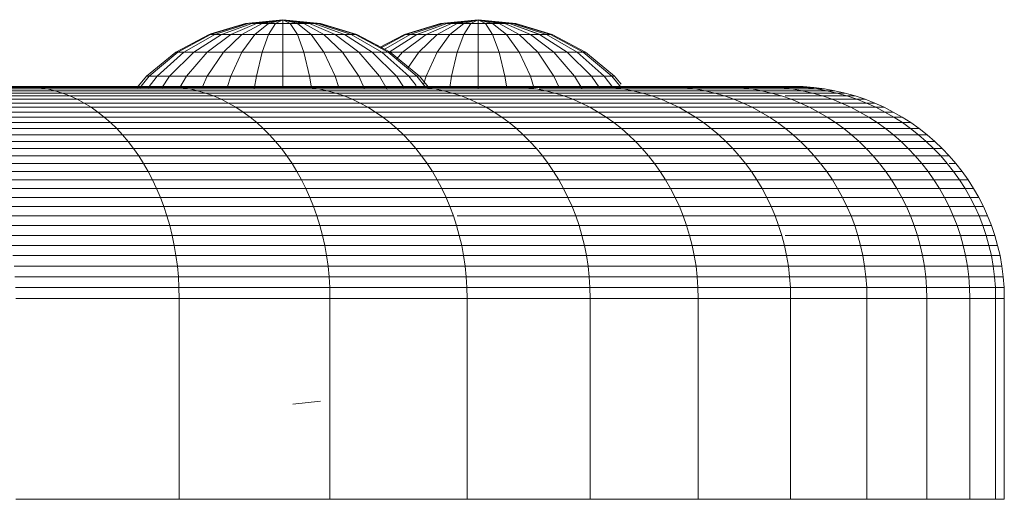
# Model space of a CAD drawing. Units: millimetres. Extents: x -1166 to 5554, y -2270 to 2482.
# Drawn here: x 3634 to 3685, y -150 to -125 of the extents above; entities that cross this region are included whole.
import ezdxf

# ---------------------------------------------------------------- set-up
doc = ezdxf.new("R2010")
doc.units = ezdxf.units.MM

# ---------------------------------------------------------------- blocks, each defined once
blk = doc.blocks.new('30012_DWG-436047-South')
at = {"lineweight": 9}
for p, q in [((120.93, 142.569), (119.054, 142)), ((120.967, 142.569), (119.127, 142)), ((120.93, 142.569), (119.145, 142.027)), ((120.967, 142.569), (119.145, 142.005)), ((120.967, 142.569), (119.145, 142.005)), ((120.967, 142.569), (119.145, 142.005)), ((121.078, 142.569), (119.345, 142)), ((121.078, 142.569), (119.345, 142)), ((121.078, 142.569), (119.345, 142)), ((121.078, 142.569), (119.345, 142)), ((121.259, 142.569), (119.699, 142)), ((121.501, 142.569), (120.175, 142)), ((121.797, 142.569), (120.755, 142)), ((122.881, 142.761), (120.93, 142.569)), ((122.881, 142.761), (120.93, 142.569)), ((120.967, 142.569), (120.93, 142.569)), ((120.93, 142.569), (120.967, 142.569)), ((120.967, 142.569), (120.93, 142.569)), ((120.93, 142.569), (120.967, 142.569)), ((122.881, 142.761), (120.967, 142.569)), ((122.881, 142.761), (120.967, 142.569)), ((122.881, 142.761), (120.967, 142.569)), ((122.881, 142.761), (120.967, 142.569)), ((121.078, 142.569), (120.967, 142.569)), ((120.967, 142.569), (121.078, 142.569)), ((121.078, 142.569), (120.967, 142.569)), ((120.967, 142.569), (121.078, 142.569)), ((122.881, 142.761), (121.078, 142.569)), ((122.881, 142.761), (121.078, 142.569)), ((122.881, 142.761), (121.078, 142.569)), ((122.881, 142.761), (121.078, 142.569)), ((122.881, 142.761), (121.259, 142.569)), ((122.881, 142.761), (121.259, 142.569)), ((122.881, 142.761), (121.259, 142.569)), ((122.881, 142.761), (121.259, 142.569)), ((121.501, 142.569), (121.259, 142.569)), ((121.259, 142.569), (121.501, 142.569)), ((121.501, 142.569), (121.259, 142.569)), ((121.259, 142.569), (121.501, 142.569)), ((122.134, 142.569), (121.416, 142)), ((122.881, 142.761), (121.501, 142.569)), ((122.881, 142.761), (121.501, 142.569)), ((122.881, 142.761), (121.501, 142.569)), ((122.881, 142.761), (121.501, 142.569)), ((121.797, 142.569), (121.501, 142.569)), ((121.501, 142.569), (121.797, 142.569)), ((121.797, 142.569), (121.501, 142.569)), ((121.501, 142.569), (121.797, 142.569)), ((122.881, 142.761), (121.797, 142.569)), ((122.881, 142.761), (121.797, 142.569)), ((122.881, 142.761), (121.797, 142.569)), ((122.881, 142.761), (121.797, 142.569)), ((122.134, 142.569), (121.797, 142.569)), ((121.797, 142.569), (122.134, 142.569)), ((122.134, 142.569), (121.797, 142.569)), ((121.797, 142.569), (122.134, 142.569)), ((122.881, 142.761), (122.134, 142.569)), ((122.881, 142.761), (122.134, 142.569)), ((122.881, 142.761), (122.134, 142.569)), ((122.881, 142.761), (122.134, 142.569)), ((122.5, 142.569), (122.134, 142.569)), ((122.134, 142.569), (122.5, 142.569)), ((122.5, 142.569), (122.134, 142.569)), ((122.134, 142.569), (122.5, 142.569)), ((122.5, 142.569), (122.134, 142)), ((122.881, 142.761), (122.5, 142.569)), ((122.881, 142.761), (122.5, 142.569)), ((122.881, 142.761), (122.5, 142.569)), ((122.881, 142.761), (122.5, 142.569)), ((122.881, 142.569), (122.5, 142.569)), ((122.5, 142.569), (122.881, 142.569)), ((122.881, 142.569), (122.5, 142.569)), ((122.5, 142.569), (122.881, 142.569)), ((122.881, 142.761), (124.832, 142.569)), ((122.881, 142.761), (124.832, 142.569)), ((122.881, 142.761), (124.683, 142.569)), ((122.881, 142.761), (124.503, 142.569)), ((122.881, 142.761), (124.26, 142.569)), ((122.881, 142.761), (123.965, 142.569)), ((122.881, 142.761), (123.627, 142.569)), ((122.881, 142.761), (123.261, 142.569)), ((122.881, 142.761), (122.881, 142.569)), ((122.881, 142.761), (122.881, 142.569)), ((122.881, 142.761), (123.261, 142.569)), ((122.881, 142.761), (123.627, 142.569)), ((122.881, 142.761), (123.965, 142.569)), ((122.881, 142.761), (124.26, 142.569)), ((122.881, 142.761), (124.503, 142.569)), ((122.881, 142.761), (124.683, 142.569)), ((122.881, 142.761), (124.794, 142.569)), ((122.881, 142.761), (124.794, 142.569)), ((122.881, 142.761), (124.683, 142.569)), ((122.881, 142.761), (124.794, 142.569)), ((122.881, 142.761), (124.794, 142.569)), ((122.881, 142.761), (124.683, 142.569)), ((122.881, 142.761), (124.503, 142.569)), ((122.881, 142.761), (124.26, 142.569)), ((122.881, 142.761), (123.965, 142.569)), ((122.881, 142.761), (123.627, 142.569)), ((122.881, 142.761), (123.261, 142.569)), ((122.881, 142.761), (122.881, 142.569)), ((122.881, 142.761), (122.881, 142.569)), ((122.881, 142.761), (123.261, 142.569)), ((122.881, 142.761), (123.627, 142.569)), ((122.881, 142.761), (123.965, 142.569)), ((122.881, 142.761), (124.26, 142.569)), ((122.881, 142.761), (124.503, 142.569)), ((123.261, 142.569), (122.881, 142.569)), ((122.881, 142.569), (123.261, 142.569)), ((123.261, 142.569), (122.881, 142.569)), ((122.881, 142.569), (123.261, 142.569)), ((122.881, 142.569), (122.881, 142)), ((123.261, 142.569), (123.627, 142.569)), ((123.261, 142.569), (123.627, 142)), ((123.627, 142.569), (123.398, 142.569)), ((123.398, 142.569), (123.627, 142.569)), ((123.627, 142.569), (123.398, 142.569)), ((123.965, 142.569), (123.627, 142.569)), ((123.627, 142.569), (123.965, 142.569)), ((123.965, 142.569), (123.627, 142.569)), ((123.627, 142.569), (123.965, 142.569)), ((123.627, 142.569), (124.345, 142)), ((124.26, 142.569), (123.965, 142.569)), ((123.965, 142.569), (124.26, 142.569)), ((124.26, 142.569), (123.965, 142.569)), ((123.965, 142.569), (124.26, 142.569)), ((123.965, 142.569), (125.007, 142)), ((124.503, 142.569), (124.26, 142.569)), ((124.26, 142.569), (124.503, 142.569)), ((124.503, 142.569), (124.26, 142.569)), ((124.26, 142.569), (124.503, 142.569)), ((124.26, 142.569), (125.587, 142)), ((124.683, 142.569), (124.503, 142.569)), ((124.683, 142.569), (124.503, 142.569)), ((124.503, 142.569), (126.063, 142)), ((124.503, 142.569), (126.063, 142)), ((124.683, 142.569), (124.794, 142.569)), ((124.683, 142.569), (126.416, 142)), ((124.683, 142.569), (124.794, 142.569)), ((124.683, 142.569), (126.416, 142)), ((124.683, 142.569), (124.794, 142.569)), ((124.683, 142.569), (126.416, 142)), ((124.794, 142.569), (124.683, 142.569)), ((124.683, 142.569), (126.416, 142)), ((124.794, 142.569), (124.832, 142.569)), ((124.794, 142.569), (126.634, 142)), ((124.832, 142.569), (124.794, 142.569)), ((124.794, 142.569), (126.634, 142)), ((124.794, 142.569), (124.832, 142.569)), ((124.794, 142.569), (126.634, 142)), ((124.832, 142.569), (124.794, 142.569)), ((124.794, 142.569), (126.634, 142)), ((124.832, 142.569), (126.708, 142)), ((124.832, 142.569), (126.708, 142)), ((131.054, 142.569), (129.178, 142)), ((131.092, 142.569), (129.252, 142)), ((131.092, 142.569), (129.252, 142)), ((131.203, 142.569), (129.47, 142)), ((131.203, 142.569), (129.47, 142)), ((131.383, 142.569), (129.823, 142)), ((131.626, 142.569), (130.299, 142)), ((131.921, 142.569), (130.879, 142)), ((133.005, 142.761), (131.054, 142.569)), ((131.092, 142.569), (131.054, 142.569)), ((131.054, 142.569), (131.092, 142.569)), ((133.005, 142.761), (131.092, 142.569)), ((133.005, 142.761), (131.092, 142.569)), ((131.203, 142.569), (131.092, 142.569)), ((131.092, 142.569), (131.203, 142.569)), ((133.005, 142.761), (131.203, 142.569)), ((133.005, 142.761), (131.203, 142.569)), ((133.005, 142.761), (131.383, 142.569)), ((133.005, 142.761), (131.383, 142.569)), ((131.626, 142.569), (131.383, 142.569)), ((131.383, 142.569), (131.626, 142.569)), ((132.259, 142.569), (131.541, 142)), ((133.005, 142.761), (131.626, 142.569)), ((133.005, 142.761), (131.626, 142.569)), ((131.906, 142.569), (131.626, 142.569)), ((131.626, 142.569), (131.921, 142.569)), ((133.005, 142.761), (131.921, 142.569)), ((133.005, 142.761), (131.921, 142.569)), ((132.259, 142.569), (131.921, 142.569)), ((131.921, 142.569), (132.259, 142.569)), ((133.005, 142.761), (132.259, 142.569)), ((133.005, 142.761), (132.259, 142.569)), ((132.625, 142.569), (132.259, 142.569)), ((132.259, 142.569), (132.625, 142.569)), ((132.625, 142.569), (132.259, 142)), ((133.005, 142.761), (132.625, 142.569)), ((133.005, 142.761), (132.625, 142.569)), ((133.005, 142.569), (132.625, 142.569)), ((132.625, 142.569), (133.005, 142.569)), ((133.005, 142.761), (134.956, 142.569)), ((133.005, 142.761), (134.919, 142.569)), ((133.005, 142.761), (134.808, 142.569)), ((133.005, 142.761), (134.627, 142.569)), ((133.005, 142.761), (134.385, 142.569)), ((133.005, 142.761), (134.089, 142.569)), ((133.005, 142.761), (133.752, 142.569)), ((133.005, 142.761), (133.386, 142.569)), ((133.005, 142.761), (133.005, 142.569)), ((133.005, 142.761), (133.005, 142.569)), ((133.005, 142.761), (133.386, 142.569)), ((133.005, 142.761), (133.752, 142.569)), ((133.005, 142.761), (134.089, 142.569)), ((133.005, 142.761), (134.385, 142.569)), ((133.005, 142.761), (134.627, 142.569)), ((133.005, 142.761), (134.808, 142.569)), ((133.005, 142.761), (134.919, 142.569)), ((133.386, 142.569), (133.005, 142.569)), ((133.005, 142.569), (133.386, 142.569)), ((133.005, 142.569), (133.005, 142)), ((133.752, 142.569), (133.386, 142.569)), ((133.386, 142.569), (133.752, 142.569)), ((133.386, 142.569), (133.752, 142)), ((134.089, 142.569), (133.752, 142.569)), ((133.752, 142.569), (134.089, 142.569)), ((133.752, 142.569), (134.47, 142)), ((134.385, 142.569), (134.089, 142.569)), ((134.089, 142.569), (134.385, 142.569)), ((134.089, 142.569), (135.131, 142)), ((134.627, 142.569), (134.385, 142.569)), ((134.385, 142.569), (134.627, 142.569)), ((134.385, 142.569), (135.711, 142)), ((134.808, 142.569), (134.627, 142.569)), ((134.627, 142.569), (136.159, 142.01)), ((134.627, 142.569), (134.808, 142.569)), ((134.627, 142.569), (136.187, 142)), ((134.919, 142.569), (134.808, 142.569)), ((134.808, 142.569), (136.541, 142)), ((134.808, 142.569), (134.919, 142.569)), ((134.808, 142.569), (136.541, 142)), ((134.956, 142.569), (134.919, 142.569)), ((134.956, 142.569), (134.919, 142.569)), ((134.919, 142.569), (136.759, 142)), ((134.919, 142.569), (136.759, 142)), ((134.956, 142.569), (136.832, 142)), ((119.054, 142), (117.325, 141.076)), ((119.054, 142), (117.325, 141.076)), ((119.127, 142), (117.432, 141.076)), ((119.345, 142), (117.748, 141.076)), ((119.699, 142), (118.261, 141.076)), ((120.175, 142), (118.952, 141.076)), ((119.127, 142), (119.345, 142)), ((119.345, 142), (119.145, 142)), ((119.145, 142), (119.345, 142)), ((119.345, 142), (119.145, 142)), ((119.345, 142), (119.699, 142)), ((119.699, 142), (120.175, 142)), ((120.755, 142), (119.794, 141.076)), ((120.175, 142), (120.755, 142)), ((120.755, 142), (121.416, 142)), ((121.416, 142), (120.755, 141.076)), ((121.416, 142), (122.134, 142)), ((122.134, 142), (121.797, 141.076)), ((122.134, 142), (122.881, 142)), ((122.881, 142), (123.627, 142)), ((122.881, 142), (122.881, 141.076)), ((123.627, 142), (124.345, 142)), ((123.627, 142), (123.965, 141.076)), ((124.345, 142), (125.007, 142)), ((124.345, 142), (125.007, 141.076)), ((125.007, 142), (125.587, 142)), ((125.007, 142), (125.967, 141.076)), ((125.587, 142), (126.063, 142)), ((125.587, 142), (126.809, 141.076)), ((126.416, 142), (126.063, 142)), ((126.063, 142), (127.5, 141.076)), ((126.416, 142), (126.634, 142)), ((126.416, 142), (126.634, 142)), ((126.634, 142), (126.416, 142)), ((126.416, 142), (128.014, 141.076)), ((126.634, 142), (126.416, 142)), ((126.634, 142), (126.708, 142)), ((126.634, 142), (128.33, 141.076)), ((126.708, 142), (126.634, 142)), ((126.634, 142), (128.33, 141.076)), ((126.708, 142), (127.992, 141.313)), ((126.708, 142), (128.436, 141.076)), ((129.178, 142), (127.894, 141.313)), ((129.252, 142), (127.943, 141.286)), ((129.47, 142), (128.094, 141.204)), ((129.823, 142), (128.386, 141.076)), ((130.299, 142), (129.077, 141.076)), ((129.47, 142), (129.252, 142)), ((129.252, 142), (129.47, 142)), ((129.47, 142), (129.823, 142)), ((129.823, 142), (130.299, 142)), ((130.879, 142), (129.919, 141.076)), ((130.299, 142), (130.879, 142)), ((130.879, 142), (131.541, 142)), ((131.541, 142), (130.879, 141.076)), ((131.541, 142), (132.259, 142)), ((132.259, 142), (131.921, 141.076)), ((132.259, 142), (133.005, 142)), ((133.005, 142), (133.752, 142)), ((133.005, 142), (133.005, 141.076)), ((133.752, 142), (134.47, 142)), ((133.752, 142), (134.089, 141.076)), ((134.47, 142), (135.131, 142)), ((134.47, 142), (135.131, 141.076)), ((135.131, 142), (135.711, 142)), ((135.131, 142), (136.092, 141.076)), ((135.711, 142), (136.187, 142)), ((135.711, 142), (136.934, 141.076)), ((136.187, 142), (136.541, 142)), ((136.187, 142), (137.625, 141.076)), ((136.759, 142), (136.541, 142)), ((136.541, 142), (136.759, 142)), ((136.541, 142), (138.138, 141.076)), ((136.759, 142), (136.832, 142)), ((136.759, 142), (138.454, 141.076)), ((136.832, 142), (136.759, 142)), ((136.759, 142), (138.454, 141.076)), ((136.832, 142), (138.561, 141.076)), ((117.325, 141.076), (115.81, 139.832)), ((117.325, 141.076), (115.81, 139.832)), ((117.432, 141.076), (115.946, 139.832)), ((117.748, 141.076), (116.348, 139.832)), ((118.261, 141.076), (117.001, 139.832)), ((117.432, 141.076), (117.325, 141.076)), ((117.325, 141.076), (117.432, 141.076)), ((117.432, 141.076), (117.325, 141.076)), ((117.325, 141.076), (117.432, 141.076)), ((117.432, 141.076), (117.748, 141.076)), ((117.748, 141.076), (118.261, 141.076)), ((118.952, 141.076), (117.881, 139.832)), ((118.261, 141.076), (118.952, 141.076)), ((118.952, 141.076), (119.794, 141.076)), ((119.794, 141.076), (118.952, 139.832)), ((119.794, 141.076), (120.755, 141.076)), ((120.755, 141.076), (120.175, 139.832)), ((120.755, 141.076), (121.797, 141.076)), ((121.797, 141.076), (121.501, 139.832)), ((121.797, 141.076), (122.881, 141.076)), ((122.881, 141.076), (123.965, 141.076)), ((122.881, 141.076), (122.881, 139.832)), ((123.965, 141.076), (125.007, 141.076)), ((123.965, 141.076), (124.26, 139.832)), ((125.007, 141.076), (125.967, 141.076)), ((125.007, 141.076), (125.587, 139.832)), ((125.967, 141.076), (126.809, 141.076)), ((125.967, 141.076), (126.809, 139.832)), ((126.809, 141.076), (127.5, 141.076)), ((126.809, 141.076), (127.881, 139.832)), ((128.014, 141.076), (127.5, 141.076)), ((127.5, 141.076), (128.76, 139.832)), ((128.33, 141.076), (128.014, 141.076)), ((128.014, 141.076), (129.414, 139.832)), ((128.33, 141.076), (128.436, 141.076)), ((128.33, 141.076), (129.816, 139.832)), ((128.436, 141.076), (128.33, 141.076)), ((128.386, 141.076), (129.077, 141.076)), ((128.436, 141.076), (129.952, 139.832)), ((129.077, 141.076), (128.764, 140.712)), ((129.077, 141.076), (129.919, 141.076)), ((129.919, 141.076), (129.344, 140.227)), ((129.919, 141.076), (130.879, 141.076)), ((130.879, 141.076), (130.299, 139.832)), ((130.879, 141.076), (131.921, 141.076)), ((131.921, 141.076), (131.626, 139.832)), ((131.921, 141.076), (133.005, 141.076)), ((133.005, 141.076), (134.089, 141.076)), ((133.005, 141.076), (133.005, 139.832)), ((134.089, 141.076), (135.131, 141.076)), ((134.089, 141.076), (134.385, 139.832)), ((135.131, 141.076), (136.092, 141.076)), ((135.131, 141.076), (135.711, 139.832)), ((136.092, 141.076), (136.934, 141.076)), ((136.092, 141.076), (136.934, 139.832)), ((136.934, 141.076), (137.625, 141.076)), ((136.934, 141.076), (138.005, 139.832)), ((137.625, 141.076), (138.138, 141.076)), ((137.625, 141.076), (138.885, 139.832)), ((138.138, 141.076), (138.454, 141.076)), ((138.138, 141.076), (139.538, 139.832)), ((138.454, 141.076), (138.561, 141.076)), ((138.561, 141.076), (138.454, 141.076)), ((138.454, 141.076), (139.94, 139.832)), ((138.561, 141.076), (140.076, 139.832)), ((115.81, 139.832), (115.306, 139.218)), ((115.946, 139.832), (115.453, 139.22)), ((115.946, 139.832), (115.81, 139.832)), ((115.81, 139.832), (115.946, 139.832)), ((115.946, 139.832), (115.81, 139.832)), ((115.81, 139.832), (115.946, 139.832)), ((116.348, 139.832), (115.887, 139.224)), ((115.946, 139.832), (116.348, 139.832)), ((116.348, 139.832), (117.001, 139.832)), ((117.001, 139.832), (116.591, 139.231)), ((117.001, 139.832), (117.881, 139.832)), ((117.881, 139.832), (117.538, 139.241)), ((117.881, 139.832), (118.952, 139.832)), ((118.952, 139.832), (118.683, 139.241)), ((118.952, 139.832), (120.175, 139.832)), ((120.175, 139.832), (119.989, 139.241)), ((120.175, 139.832), (121.501, 139.832)), ((121.501, 139.832), (121.395, 139.171)), ((121.501, 139.832), (122.881, 139.832)), ((122.881, 139.832), (124.26, 139.832)), ((122.881, 139.832), (122.881, 139.226)), ((124.26, 139.832), (125.587, 139.832)), ((124.26, 139.832), (124.357, 139.228)), ((125.587, 139.832), (126.809, 139.832)), ((125.587, 139.832), (125.772, 139.241)), ((126.809, 139.832), (127.881, 139.832)), ((126.809, 139.832), (127.111, 139.171)), ((127.881, 139.832), (128.76, 139.832)), ((127.881, 139.832), (128.289, 139.129)), ((129.414, 139.832), (128.76, 139.832)), ((128.76, 139.832), (129.173, 139.227)), ((129.816, 139.832), (129.414, 139.832)), ((129.414, 139.832), (129.779, 139.351)), ((129.816, 139.832), (130.299, 139.832)), ((129.816, 139.832), (129.952, 139.832)), ((129.816, 139.832), (130.292, 139.241)), ((129.952, 139.832), (129.816, 139.832)), ((129.952, 139.832), (130.498, 139.167)), ((130.299, 139.832), (130.164, 139.4)), ((130.299, 139.832), (131.626, 139.832)), ((131.626, 139.832), (131.531, 139.241)), ((131.626, 139.832), (133.005, 139.832)), ((133.005, 139.832), (134.385, 139.832)), ((133.005, 139.832), (133.005, 139.171)), ((134.385, 139.832), (135.711, 139.832)), ((134.385, 139.832), (134.482, 139.226)), ((135.711, 139.832), (136.934, 139.832)), ((135.711, 139.832), (135.897, 139.241)), ((136.934, 139.832), (138.005, 139.832)), ((136.934, 139.832), (137.203, 139.241)), ((138.005, 139.832), (138.885, 139.832)), ((138.005, 139.832), (138.389, 139.171)), ((138.885, 139.832), (139.538, 139.832)), ((138.885, 139.832), (139.296, 139.229)), ((139.538, 139.832), (139.94, 139.832)), ((139.538, 139.832), (139.986, 139.241)), ((139.94, 139.832), (140.076, 139.832)), ((140.076, 139.832), (139.94, 139.832)), ((139.94, 139.832), (140.413, 139.245)), ((140.076, 139.832), (140.413, 139.422)), ((101.54, 139.298), (109.434, 139.298)), ((102.304, 139.241), (110.258, 139.241)), ((102.678, 139.171), (110.661, 139.171)), ((103.047, 139.074), (111.058, 139.074)), ((103.408, 138.951), (111.448, 138.951)), ((109.434, 139.298), (116.716, 139.298)), ((109.848, 139.284), (109.434, 139.298)), ((109.848, 139.284), (109.434, 139.298)), ((110.258, 139.241), (109.848, 139.284)), ((110.661, 139.171), (110.258, 139.241)), ((110.258, 139.241), (117.595, 139.241)), ((111.058, 139.074), (110.661, 139.171)), ((110.661, 139.171), (118.025, 139.171)), ((111.448, 138.951), (111.058, 139.074)), ((111.058, 139.074), (118.448, 139.074)), ((111.83, 138.803), (111.448, 138.951)), ((111.448, 138.951), (118.864, 138.951)), ((116.716, 139.298), (123.345, 139.298)), ((117.158, 139.284), (116.716, 139.298)), ((117.595, 139.241), (117.158, 139.284)), ((118.025, 139.171), (117.595, 139.241)), ((117.595, 139.241), (124.274, 139.241)), ((118.448, 139.074), (118.025, 139.171)), ((118.025, 139.171), (124.728, 139.171)), ((118.864, 138.951), (118.448, 139.074)), ((118.448, 139.074), (125.176, 139.074)), ((119.272, 138.803), (118.864, 138.951)), ((118.864, 138.951), (125.615, 138.951)), ((123.345, 139.298), (129.285, 139.298)), ((123.813, 139.284), (123.345, 139.298)), ((124.274, 139.241), (123.813, 139.284)), ((124.728, 139.171), (124.274, 139.241)), ((124.274, 139.241), (130.258, 139.241)), ((125.176, 139.074), (124.728, 139.171)), ((124.728, 139.171), (130.734, 139.171)), ((125.615, 138.951), (125.176, 139.074)), ((125.176, 139.074), (131.203, 139.074)), ((126.046, 138.803), (125.615, 138.951)), ((125.615, 138.951), (131.664, 138.951)), ((129.285, 139.298), (134.501, 139.298)), ((129.775, 139.284), (129.285, 139.298)), ((130.258, 139.241), (129.775, 139.284)), ((129.775, 139.284), (129.779, 139.284)), ((130.734, 139.171), (130.258, 139.241)), ((130.258, 139.241), (135.514, 139.241)), ((131.203, 139.074), (130.734, 139.171)), ((130.734, 139.171), (136.01, 139.171)), ((131.664, 138.951), (131.203, 139.074)), ((131.203, 139.074), (136.497, 139.074)), ((132.116, 138.803), (131.664, 138.951)), ((131.664, 138.951), (136.977, 138.951)), ((134.501, 139.298), (138.966, 139.298)), ((135.011, 139.284), (134.501, 139.298)), ((135.011, 139.298), (138.966, 139.298)), ((135.011, 139.298), (142.653, 139.298)), ((135.011, 139.298), (145.542, 139.298)), ((135.011, 139.298), (147.618, 139.298)), ((135.011, 139.298), (148.868, 139.298)), ((135.514, 139.241), (135.011, 139.284)), ((136.01, 139.171), (135.514, 139.241)), ((135.514, 139.241), (140.012, 139.241)), ((136.497, 139.074), (136.01, 139.171)), ((136.159, 139.171), (140.524, 139.171)), ((136.977, 138.951), (136.497, 139.074)), ((136.497, 139.074), (141.028, 139.074)), ((137.447, 138.803), (136.977, 138.951)), ((136.977, 138.951), (141.523, 138.951)), ((138.966, 139.298), (142.653, 139.298)), ((142.653, 139.298), (138.966, 139.298)), ((139.492, 139.284), (138.966, 139.298)), ((140.012, 139.241), (139.492, 139.284)), ((140.524, 139.171), (140.012, 139.241)), ((140.012, 139.241), (143.727, 139.241)), ((140.413, 139.298), (149.285, 139.298)), ((140.514, 139.298), (148.868, 139.298)), ((140.514, 139.298), (147.618, 139.298)), ((140.514, 139.298), (145.542, 139.298)), ((140.514, 139.298), (142.653, 139.298)), ((141.028, 139.074), (140.524, 139.171)), ((140.524, 139.171), (144.252, 139.171)), ((141.523, 138.951), (141.028, 139.074)), ((141.028, 139.074), (144.77, 139.074)), ((142.009, 138.803), (141.523, 138.951)), ((141.523, 138.951), (145.278, 138.951)), ((142.653, 139.298), (145.542, 139.298)), ((145.542, 139.298), (142.653, 139.298)), ((143.193, 139.284), (142.653, 139.298)), ((143.193, 139.284), (142.653, 139.298)), ((143.727, 139.241), (143.193, 139.284)), ((143.727, 139.241), (143.193, 139.284)), ((143.727, 139.284), (146.094, 139.284)), ((146.094, 139.284), (143.727, 139.284)), ((144.252, 139.171), (143.727, 139.241)), ((143.727, 139.241), (146.638, 139.241)), ((146.638, 139.241), (143.727, 139.241)), ((144.77, 139.074), (144.252, 139.171)), ((144.252, 139.171), (147.174, 139.171)), ((145.278, 138.951), (144.77, 139.074)), ((144.77, 139.074), (147.702, 139.074)), ((145.777, 138.803), (145.278, 138.951)), ((145.278, 138.951), (148.221, 138.951)), ((145.542, 139.298), (147.618, 139.298)), ((147.618, 139.298), (145.542, 139.298)), ((146.094, 139.284), (145.542, 139.298)), ((146.094, 139.284), (145.542, 139.298)), ((146.638, 139.241), (146.094, 139.284)), ((146.094, 139.284), (148.177, 139.284)), ((148.177, 139.284), (146.094, 139.284)), ((146.638, 139.241), (146.094, 139.284)), ((147.174, 139.171), (146.638, 139.241)), ((146.638, 139.241), (148.729, 139.241)), ((148.729, 139.241), (146.638, 139.241)), ((147.174, 139.171), (146.638, 139.241)), ((147.702, 139.074), (147.174, 139.171)), ((147.174, 139.171), (149.273, 139.171)), ((149.273, 139.171), (147.174, 139.171)), ((147.618, 139.298), (148.868, 139.298)), ((148.868, 139.298), (147.618, 139.298)), ((148.177, 139.284), (147.618, 139.298)), ((148.177, 139.284), (147.618, 139.298)), ((148.221, 138.951), (147.702, 139.074)), ((147.702, 139.074), (149.808, 139.074)), ((148.729, 139.241), (148.177, 139.284)), ((148.177, 139.284), (149.432, 139.284)), ((149.432, 139.284), (148.177, 139.284)), ((148.729, 139.241), (148.177, 139.284)), ((148.729, 138.803), (148.221, 138.951)), ((148.221, 138.951), (150.334, 138.951)), ((149.273, 139.171), (148.729, 139.241)), ((148.729, 139.241), (149.988, 139.241)), ((149.988, 139.241), (148.729, 139.241)), ((149.273, 139.171), (148.729, 139.241)), ((148.868, 139.298), (149.285, 139.298)), ((149.285, 139.298), (148.868, 139.298)), ((149.432, 139.284), (148.868, 139.298)), ((149.432, 139.284), (148.868, 139.298)), ((149.808, 139.074), (149.273, 139.171)), ((149.273, 139.171), (150.537, 139.171)), ((150.537, 139.171), (149.273, 139.171)), ((149.808, 139.074), (149.273, 139.171)), ((149.851, 139.284), (149.285, 139.298)), ((149.988, 139.241), (149.432, 139.284)), ((149.432, 139.284), (149.851, 139.284)), ((149.851, 139.284), (149.432, 139.284)), ((149.988, 139.241), (149.432, 139.284)), ((150.334, 138.951), (149.808, 139.074)), ((149.808, 139.074), (151.077, 139.074)), ((151.077, 139.074), (149.808, 139.074)), ((150.409, 139.241), (149.851, 139.284)), ((150.537, 139.171), (149.988, 139.241)), ((149.988, 139.241), (150.409, 139.241)), ((150.409, 139.241), (149.988, 139.241)), ((150.537, 139.171), (149.988, 139.241)), ((150.85, 138.803), (150.334, 138.951)), ((150.334, 138.951), (151.607, 138.951)), ((151.607, 138.951), (150.334, 138.951)), ((150.959, 139.171), (150.409, 139.241)), ((151.077, 139.074), (150.537, 139.171)), ((150.537, 139.171), (150.959, 139.171)), ((150.959, 139.171), (150.537, 139.171)), ((151.077, 139.074), (150.537, 139.171)), ((151.501, 139.074), (150.959, 139.171)), ((151.607, 138.951), (151.077, 139.074)), ((151.077, 139.074), (151.501, 139.074)), ((151.501, 139.074), (151.077, 139.074)), ((151.607, 138.951), (151.077, 139.074)), ((152.032, 138.951), (151.501, 139.074)), ((152.128, 138.803), (151.607, 138.951)), ((151.607, 138.951), (152.032, 138.951)), ((152.032, 138.951), (151.607, 138.951)), ((152.128, 138.803), (151.607, 138.951)), ((152.554, 138.803), (152.032, 138.951)), ((103.763, 138.803), (111.83, 138.803)), ((104.111, 138.63), (112.205, 138.63)), ((104.45, 138.433), (112.571, 138.433)), ((112.205, 138.63), (111.83, 138.803)), ((111.83, 138.803), (119.272, 138.803)), ((112.571, 138.433), (112.205, 138.63)), ((112.205, 138.63), (119.671, 138.63)), ((112.928, 138.212), (112.571, 138.433)), ((112.571, 138.433), (120.062, 138.433)), ((119.671, 138.63), (119.272, 138.803)), ((119.272, 138.803), (126.046, 138.803)), ((120.062, 138.433), (119.671, 138.63)), ((119.671, 138.63), (126.468, 138.63)), ((120.443, 138.212), (120.062, 138.433)), ((120.062, 138.433), (126.881, 138.433)), ((126.468, 138.63), (126.046, 138.803)), ((126.046, 138.803), (132.116, 138.803)), ((126.881, 138.433), (126.468, 138.63)), ((126.468, 138.63), (132.558, 138.63)), ((127.284, 138.212), (126.881, 138.433)), ((126.881, 138.433), (132.991, 138.433)), ((132.558, 138.63), (132.116, 138.803)), ((132.116, 138.803), (137.447, 138.803)), ((132.991, 138.433), (132.558, 138.63)), ((132.558, 138.63), (137.907, 138.63)), ((133.413, 138.212), (132.991, 138.433)), ((132.991, 138.433), (138.357, 138.433)), ((137.907, 138.63), (137.447, 138.803)), ((137.447, 138.803), (142.009, 138.803)), ((138.357, 138.433), (137.907, 138.63)), ((137.907, 138.63), (142.484, 138.63)), ((138.796, 138.212), (138.357, 138.433)), ((138.357, 138.433), (142.949, 138.433)), ((142.484, 138.63), (142.009, 138.803)), ((142.009, 138.803), (145.777, 138.803)), ((142.949, 138.433), (142.484, 138.63)), ((142.484, 138.63), (146.265, 138.63)), ((143.403, 138.212), (142.949, 138.433)), ((142.949, 138.433), (146.742, 138.433)), ((146.265, 138.63), (145.777, 138.803)), ((145.777, 138.803), (148.729, 138.803)), ((146.742, 138.433), (146.265, 138.63)), ((146.265, 138.63), (149.228, 138.63)), ((147.208, 138.212), (146.742, 138.433)), ((146.742, 138.433), (149.714, 138.433)), ((149.228, 138.63), (148.729, 138.803)), ((148.92, 138.803), (150.85, 138.803)), ((149.714, 138.433), (149.228, 138.63)), ((149.228, 138.63), (151.356, 138.63)), ((150.189, 138.212), (149.714, 138.433)), ((149.714, 138.433), (151.849, 138.433)), ((151.356, 138.63), (150.85, 138.803)), ((150.85, 138.803), (152.128, 138.803)), ((151.849, 138.433), (151.356, 138.63)), ((151.356, 138.63), (152.637, 138.63)), ((152.331, 138.212), (151.849, 138.433)), ((151.849, 138.433), (153.135, 138.433)), ((152.637, 138.63), (152.128, 138.803)), ((152.128, 138.803), (152.554, 138.803)), ((152.554, 138.803), (152.128, 138.803)), ((153.065, 138.63), (152.554, 138.803)), ((153.135, 138.433), (152.637, 138.63)), ((152.637, 138.63), (153.065, 138.63)), ((153.065, 138.63), (152.637, 138.63)), ((153.565, 138.433), (153.065, 138.63)), ((153.621, 138.212), (153.135, 138.433)), ((153.135, 138.433), (153.565, 138.433)), ((153.565, 138.433), (153.135, 138.433)), ((154.052, 138.212), (153.565, 138.433)), ((104.782, 138.212), (112.928, 138.212)), ((105.104, 137.969), (113.276, 137.969)), ((113.276, 137.969), (112.928, 138.212)), ((112.928, 138.212), (120.443, 138.212)), ((113.613, 137.704), (113.276, 137.969)), ((113.276, 137.969), (120.813, 137.969)), ((120.813, 137.969), (120.443, 138.212)), ((120.443, 138.212), (127.284, 138.212)), ((121.173, 137.704), (120.813, 137.969)), ((120.813, 137.969), (127.675, 137.969)), ((127.675, 137.969), (127.284, 138.212)), ((127.284, 138.212), (133.413, 138.212)), ((128.056, 137.704), (127.675, 137.969)), ((127.675, 137.969), (133.824, 137.969)), ((133.824, 137.969), (133.413, 138.212)), ((133.413, 138.212), (138.796, 138.212)), ((134.222, 137.704), (133.824, 137.969)), ((133.824, 137.969), (139.223, 137.969)), ((139.223, 137.969), (138.796, 138.212)), ((138.796, 138.212), (143.403, 138.212)), ((139.638, 137.704), (139.223, 137.969)), ((139.223, 137.969), (143.844, 137.969)), ((143.844, 137.969), (143.403, 138.212)), ((143.403, 138.212), (147.208, 138.212)), ((144.273, 137.704), (143.844, 137.969)), ((143.844, 137.969), (147.661, 137.969)), ((147.661, 137.969), (147.208, 138.212)), ((147.208, 138.212), (150.189, 138.212)), ((148.101, 137.704), (147.661, 137.969)), ((147.661, 137.969), (150.652, 137.969)), ((150.652, 137.969), (150.189, 138.212)), ((150.189, 138.212), (152.331, 138.212)), ((151.101, 137.704), (150.652, 137.969)), ((150.652, 137.969), (152.8, 137.969)), ((152.8, 137.969), (152.331, 138.212)), ((152.331, 138.212), (153.621, 138.212)), ((153.256, 137.704), (152.8, 137.969)), ((152.8, 137.969), (154.094, 137.969)), ((154.094, 137.969), (153.621, 138.212)), ((153.621, 138.212), (154.052, 138.212)), ((154.052, 138.212), (153.621, 138.212)), ((154.526, 137.969), (154.052, 138.212)), ((154.553, 137.704), (154.094, 137.969)), ((154.094, 137.969), (154.526, 137.969)), ((154.526, 137.969), (154.094, 137.969)), ((154.987, 137.704), (154.526, 137.969)), ((105.418, 137.704), (113.613, 137.704)), ((105.721, 137.418), (113.94, 137.418)), ((113.94, 137.418), (113.613, 137.704)), ((113.613, 137.704), (121.173, 137.704)), ((114.257, 137.111), (113.94, 137.418)), ((113.94, 137.418), (121.522, 137.418)), ((121.522, 137.418), (121.173, 137.704)), ((121.173, 137.704), (128.056, 137.704)), ((121.86, 137.111), (121.522, 137.418)), ((121.522, 137.418), (128.425, 137.418)), ((128.425, 137.418), (128.056, 137.704)), ((128.056, 137.704), (134.222, 137.704)), ((128.781, 137.111), (128.425, 137.418)), ((128.425, 137.418), (134.609, 137.418)), ((134.609, 137.418), (134.222, 137.704)), ((134.222, 137.704), (139.638, 137.704)), ((134.983, 137.111), (134.609, 137.418)), ((134.609, 137.418), (140.04, 137.418)), ((140.04, 137.418), (139.638, 137.704)), ((139.638, 137.704), (144.273, 137.704)), ((140.429, 137.111), (140.04, 137.418)), ((140.04, 137.418), (144.689, 137.418)), ((144.689, 137.418), (144.273, 137.704)), ((144.273, 137.704), (148.101, 137.704)), ((145.09, 137.111), (144.689, 137.418)), ((144.689, 137.418), (148.528, 137.418)), ((148.528, 137.418), (148.101, 137.704)), ((148.101, 137.704), (151.101, 137.704)), ((148.94, 137.111), (148.528, 137.418)), ((148.528, 137.418), (151.536, 137.418)), ((151.536, 137.418), (151.101, 137.704)), ((151.101, 137.704), (153.256, 137.704)), ((151.957, 137.111), (151.536, 137.418)), ((151.536, 137.418), (153.697, 137.418)), ((153.697, 137.418), (153.256, 137.704)), ((153.256, 137.704), (154.553, 137.704)), ((154.123, 137.111), (153.697, 137.418)), ((153.697, 137.418), (154.998, 137.418)), ((154.998, 137.418), (154.553, 137.704)), ((154.553, 137.704), (154.987, 137.704)), ((154.987, 137.704), (154.553, 137.704)), ((155.433, 137.418), (154.987, 137.704)), ((155.429, 137.111), (154.998, 137.418)), ((154.998, 137.418), (155.433, 137.418)), ((155.433, 137.418), (154.998, 137.418)), ((155.864, 137.111), (155.433, 137.418)), ((106.015, 137.111), (114.257, 137.111)), ((114.561, 136.784), (114.257, 137.111)), ((114.257, 137.111), (121.86, 137.111)), ((122.185, 136.784), (121.86, 137.111)), ((121.86, 137.111), (128.781, 137.111)), ((129.125, 136.784), (128.781, 137.111)), ((128.781, 137.111), (134.983, 137.111)), ((135.342, 136.784), (134.983, 137.111)), ((134.983, 137.111), (140.429, 137.111)), ((140.803, 136.784), (140.429, 137.111)), ((140.429, 137.111), (145.09, 137.111)), ((145.477, 136.784), (145.09, 137.111)), ((145.09, 137.111), (148.94, 137.111)), ((149.337, 136.784), (148.94, 137.111)), ((148.94, 137.111), (151.957, 137.111)), ((152.362, 136.784), (151.957, 137.111)), ((151.957, 137.111), (154.123, 137.111)), ((154.534, 136.784), (154.123, 137.111)), ((154.123, 137.111), (155.429, 137.111)), ((155.843, 136.784), (155.429, 137.111)), ((155.429, 137.111), (155.864, 137.111)), ((155.864, 137.111), (155.429, 137.111)), ((156.28, 136.784), (155.864, 137.111)), ((106.297, 136.784), (114.561, 136.784)), ((106.569, 136.439), (114.854, 136.439)), ((114.854, 136.439), (114.561, 136.784)), ((114.561, 136.784), (122.185, 136.784)), ((115.134, 136.074), (114.854, 136.439)), ((114.854, 136.439), (122.497, 136.439)), ((122.497, 136.439), (122.185, 136.784)), ((122.185, 136.784), (129.125, 136.784)), ((122.796, 136.074), (122.497, 136.439)), ((122.497, 136.439), (129.454, 136.439)), ((129.454, 136.439), (129.125, 136.784)), ((129.125, 136.784), (135.342, 136.784)), ((129.77, 136.074), (129.454, 136.439)), ((129.454, 136.439), (135.688, 136.439)), ((135.688, 136.439), (135.342, 136.784)), ((135.342, 136.784), (140.803, 136.784)), ((136.019, 136.074), (135.688, 136.439)), ((135.688, 136.439), (141.163, 136.439)), ((141.163, 136.439), (140.803, 136.784)), ((140.803, 136.784), (145.477, 136.784)), ((141.507, 136.074), (141.163, 136.439)), ((141.163, 136.439), (145.849, 136.439)), ((145.849, 136.439), (145.477, 136.784)), ((145.477, 136.784), (149.337, 136.784)), ((146.204, 136.074), (145.849, 136.439)), ((145.849, 136.439), (149.718, 136.439)), ((149.718, 136.439), (149.337, 136.784)), ((149.337, 136.784), (152.362, 136.784)), ((150.084, 136.074), (149.718, 136.439)), ((149.718, 136.439), (152.751, 136.439)), ((152.751, 136.439), (152.362, 136.784)), ((152.362, 136.784), (154.534, 136.784)), ((153.124, 136.074), (152.751, 136.439)), ((152.751, 136.439), (154.929, 136.439)), ((154.929, 136.439), (154.534, 136.784)), ((154.534, 136.784), (155.843, 136.784)), ((155.307, 136.074), (154.929, 136.439)), ((154.929, 136.439), (156.241, 136.439)), ((156.241, 136.439), (155.843, 136.784)), ((155.843, 136.784), (156.28, 136.784)), ((156.28, 136.784), (155.843, 136.784)), ((156.622, 136.074), (156.241, 136.439)), ((156.241, 136.439), (156.679, 136.439)), ((156.679, 136.439), (156.241, 136.439)), ((156.679, 136.439), (156.28, 136.784)), ((157.061, 136.074), (156.679, 136.439)), ((106.829, 136.074), (115.134, 136.074)), ((115.401, 135.692), (115.134, 136.074)), ((115.134, 136.074), (122.796, 136.074)), ((123.08, 135.692), (122.796, 136.074)), ((122.796, 136.074), (129.77, 136.074)), ((130.071, 135.692), (129.77, 136.074)), ((129.77, 136.074), (136.019, 136.074)), ((136.335, 135.692), (136.019, 136.074)), ((136.159, 136.074), (141.507, 136.074)), ((141.836, 135.692), (141.507, 136.074)), ((141.507, 136.074), (146.204, 136.074)), ((146.543, 135.692), (146.204, 136.074)), ((146.204, 136.074), (150.084, 136.074)), ((150.432, 135.692), (150.084, 136.074)), ((150.084, 136.074), (153.124, 136.074)), ((153.479, 135.692), (153.124, 136.074)), ((153.174, 136.074), (155.307, 136.074)), ((155.667, 135.692), (155.307, 136.074)), ((155.307, 136.074), (156.622, 136.074)), ((156.986, 135.692), (156.622, 136.074)), ((156.622, 136.074), (157.061, 136.074)), ((157.061, 136.074), (156.622, 136.074)), ((157.426, 135.692), (157.061, 136.074)), ((107.077, 135.692), (115.401, 135.692)), ((115.655, 135.293), (115.401, 135.692)), ((115.401, 135.692), (123.08, 135.692)), ((123.351, 135.293), (123.08, 135.692)), ((123.08, 135.692), (130.071, 135.692)), ((130.357, 135.293), (130.071, 135.692)), ((130.071, 135.692), (136.335, 135.692)), ((136.634, 135.293), (136.335, 135.692)), ((136.335, 135.692), (141.836, 135.692)), ((142.147, 135.293), (141.836, 135.692)), ((141.836, 135.692), (146.543, 135.692)), ((146.865, 135.293), (146.543, 135.692)), ((146.543, 135.692), (150.432, 135.692)), ((150.762, 135.293), (150.432, 135.692)), ((150.432, 135.692), (153.479, 135.692)), ((153.816, 135.293), (153.479, 135.692)), ((153.479, 135.692), (155.667, 135.692)), ((156.009, 135.293), (155.667, 135.692)), ((155.667, 135.692), (156.986, 135.692)), ((157.33, 135.293), (156.986, 135.692)), ((156.986, 135.692), (157.426, 135.692)), ((157.426, 135.692), (156.986, 135.692)), ((157.772, 135.293), (157.426, 135.692)), ((107.312, 135.293), (115.655, 135.293)), ((107.534, 134.877), (115.894, 134.877)), ((115.894, 134.877), (115.655, 135.293)), ((115.655, 135.293), (123.351, 135.293)), ((116.119, 134.446), (115.894, 134.877)), ((115.894, 134.877), (123.606, 134.877)), ((123.606, 134.877), (123.351, 135.293)), ((123.351, 135.293), (130.357, 135.293)), ((123.846, 134.446), (123.606, 134.877)), ((123.606, 134.877), (130.627, 134.877)), ((130.627, 134.877), (130.357, 135.293)), ((130.357, 135.293), (136.634, 135.293)), ((130.881, 134.446), (130.627, 134.877)), ((130.627, 134.877), (136.917, 134.877)), ((136.917, 134.877), (136.634, 135.293)), ((136.634, 135.293), (142.147, 135.293)), ((137.183, 134.446), (136.917, 134.877)), ((136.917, 134.877), (142.442, 134.877)), ((142.442, 134.877), (142.147, 135.293)), ((142.147, 135.293), (146.865, 135.293)), ((142.718, 134.446), (142.442, 134.877)), ((142.442, 134.877), (147.17, 134.877)), ((147.17, 134.877), (146.865, 135.293)), ((146.865, 135.293), (150.762, 135.293)), ((147.455, 134.446), (147.17, 134.877)), ((147.17, 134.877), (151.074, 134.877)), ((151.074, 134.877), (150.762, 135.293)), ((150.762, 135.293), (153.816, 135.293)), ((151.368, 134.446), (151.074, 134.877)), ((151.074, 134.877), (154.134, 134.877)), ((154.134, 134.877), (153.816, 135.293)), ((153.816, 135.293), (156.009, 135.293)), ((154.434, 134.446), (154.134, 134.877)), ((154.134, 134.877), (156.333, 134.877)), ((156.333, 134.877), (156.009, 135.293)), ((156.009, 135.293), (157.33, 135.293)), ((156.636, 134.446), (156.333, 134.877)), ((156.333, 134.877), (157.656, 134.877)), ((157.656, 134.877), (157.33, 135.293)), ((157.427, 135.293), (157.772, 135.293)), ((157.772, 135.293), (157.427, 135.293)), ((157.962, 134.446), (157.656, 134.877)), ((157.656, 134.877), (158.098, 134.877)), ((158.098, 134.877), (157.656, 134.877)), ((158.098, 134.877), (157.772, 135.293)), ((158.405, 134.446), (158.098, 134.877)), ((107.743, 134.446), (116.119, 134.446)), ((116.329, 134), (116.119, 134.446)), ((116.119, 134.446), (123.846, 134.446)), ((124.07, 134), (123.846, 134.446)), ((123.846, 134.446), (130.881, 134.446)), ((131.117, 134), (130.881, 134.446)), ((130.881, 134.446), (137.183, 134.446)), ((137.431, 134), (137.183, 134.446)), ((137.183, 134.446), (142.718, 134.446)), ((142.976, 134), (142.718, 134.446)), ((142.718, 134.446), (147.455, 134.446)), ((147.722, 134), (147.455, 134.446)), ((147.455, 134.446), (151.368, 134.446)), ((151.641, 134), (151.368, 134.446)), ((151.368, 134.446), (154.434, 134.446)), ((154.713, 134), (154.434, 134.446)), ((154.434, 134.446), (156.636, 134.446)), ((156.919, 134), (156.636, 134.446)), ((156.636, 134.446), (157.962, 134.446)), ((158.248, 134), (157.962, 134.446)), ((157.962, 134.446), (158.405, 134.446)), ((158.405, 134.446), (157.962, 134.446)), ((158.691, 134), (158.405, 134.446)), ((107.938, 134), (116.329, 134)), ((116.523, 133.539), (116.329, 134)), ((116.329, 134), (124.07, 134)), ((124.277, 133.539), (124.07, 134)), ((124.07, 134), (131.117, 134)), ((131.336, 133.539), (131.117, 134)), ((131.117, 134), (137.431, 134)), ((137.66, 133.539), (137.431, 134)), ((137.431, 134), (142.976, 134)), ((143.215, 133.539), (142.976, 134)), ((142.976, 134), (147.722, 134)), ((147.968, 133.539), (147.722, 134)), ((147.722, 134), (151.641, 134)), ((151.895, 133.539), (151.641, 134)), ((151.641, 134), (154.713, 134)), ((154.971, 133.539), (154.713, 134)), ((154.713, 134), (156.919, 134)), ((157.181, 133.539), (156.919, 134)), ((156.919, 134), (158.248, 134)), ((158.512, 133.539), (158.248, 134)), ((158.248, 134), (158.691, 134)), ((158.691, 134), (158.248, 134)), ((158.957, 133.539), (158.691, 134)), ((108.118, 133.539), (116.523, 133.539)), ((116.702, 133.065), (116.523, 133.539)), ((116.523, 133.539), (124.277, 133.539)), ((124.467, 133.065), (124.277, 133.539)), ((124.277, 133.539), (131.336, 133.539)), ((131.537, 133.065), (131.336, 133.539)), ((131.336, 133.539), (137.66, 133.539)), ((137.871, 133.065), (137.66, 133.539)), ((137.66, 133.539), (143.215, 133.539)), ((143.434, 133.065), (143.215, 133.539)), ((143.215, 133.539), (147.968, 133.539)), ((148.195, 133.065), (147.968, 133.539)), ((147.968, 133.539), (151.895, 133.539)), ((152.127, 133.065), (151.895, 133.539)), ((151.895, 133.539), (154.971, 133.539)), ((155.208, 133.065), (154.971, 133.539)), ((154.971, 133.539), (157.181, 133.539)), ((157.421, 133.065), (157.181, 133.539)), ((157.181, 133.539), (158.512, 133.539)), ((158.754, 133.065), (158.512, 133.539)), ((158.512, 133.539), (158.957, 133.539)), ((158.957, 133.539), (158.512, 133.539)), ((159.2, 133.065), (158.957, 133.539)), ((108.283, 133.065), (116.702, 133.065)), ((116.863, 132.577), (116.702, 133.065)), ((116.702, 133.065), (124.467, 133.065)), ((124.64, 132.577), (124.467, 133.065)), ((124.467, 133.065), (131.537, 133.065)), ((131.719, 132.577), (131.537, 133.065)), ((131.537, 133.065), (137.871, 133.065)), ((138.062, 132.577), (137.871, 133.065)), ((137.871, 133.065), (143.434, 133.065)), ((143.633, 132.577), (143.434, 133.065)), ((143.434, 133.065), (148.195, 133.065)), ((148.4, 132.577), (148.195, 133.065)), ((148.195, 133.065), (152.127, 133.065)), ((152.337, 132.577), (152.127, 133.065)), ((152.127, 133.065), (155.208, 133.065)), ((155.423, 132.577), (155.208, 133.065)), ((155.208, 133.065), (157.421, 133.065)), ((157.639, 132.577), (157.421, 133.065)), ((157.421, 133.065), (158.754, 133.065)), ((158.974, 132.577), (158.754, 133.065)), ((158.754, 133.065), (159.2, 133.065)), ((159.2, 133.065), (158.754, 133.065)), ((159.42, 132.577), (159.2, 133.065)), ((108.433, 132.577), (116.863, 132.577)), ((117.008, 132.078), (116.863, 132.577)), ((116.863, 132.577), (124.64, 132.577)), ((124.794, 132.078), (124.64, 132.577)), ((124.64, 132.577), (131.719, 132.577)), ((131.882, 132.078), (131.719, 132.577)), ((131.906, 132.577), (138.062, 132.577)), ((138.233, 132.078), (138.062, 132.577)), ((138.062, 132.577), (143.633, 132.577)), ((143.81, 132.078), (143.633, 132.577)), ((143.633, 132.577), (148.4, 132.577)), ((148.583, 132.078), (148.4, 132.577)), ((148.4, 132.577), (152.337, 132.577)), ((152.526, 132.078), (152.337, 132.577)), ((152.337, 132.577), (155.423, 132.577)), ((155.615, 132.078), (155.423, 132.577)), ((155.423, 132.577), (157.639, 132.577)), ((157.834, 132.078), (157.639, 132.577)), ((157.639, 132.577), (158.974, 132.577)), ((159.171, 132.078), (158.974, 132.577)), ((158.974, 132.577), (159.42, 132.577)), ((159.617, 132.078), (159.42, 132.577)), ((108.567, 132.078), (117.008, 132.078)), ((117.135, 131.567), (117.008, 132.078)), ((117.008, 132.078), (124.794, 132.078)), ((124.929, 131.567), (124.794, 132.078)), ((124.794, 132.078), (131.882, 132.078)), ((132.025, 131.567), (131.882, 132.078)), ((131.882, 132.078), (138.233, 132.078)), ((138.382, 131.567), (138.233, 132.078)), ((138.233, 132.078), (143.81, 132.078)), ((143.966, 131.567), (143.81, 132.078)), ((143.81, 132.078), (148.583, 132.078)), ((148.745, 131.567), (148.583, 132.078)), ((148.583, 132.078), (152.526, 132.078)), ((152.691, 131.567), (152.526, 132.078)), ((152.526, 132.078), (155.615, 132.078)), ((155.784, 131.567), (155.615, 132.078)), ((155.615, 132.078), (157.834, 132.078)), ((158.006, 131.567), (157.834, 132.078)), ((157.834, 132.078), (159.171, 132.078)), ((159.343, 131.567), (159.171, 132.078)), ((159.171, 132.078), (159.617, 132.078)), ((159.79, 131.567), (159.617, 132.078)), ((108.685, 131.567), (117.135, 131.567)), ((117.243, 131.045), (117.135, 131.567)), ((117.135, 131.567), (124.929, 131.567)), ((125.045, 131.045), (124.929, 131.567)), ((124.929, 131.567), (132.025, 131.567)), ((132.147, 131.045), (132.025, 131.567)), ((132.025, 131.567), (138.382, 131.567)), ((138.511, 131.045), (138.382, 131.567)), ((138.382, 131.567), (143.966, 131.567)), ((144.1, 131.045), (143.966, 131.567)), ((143.966, 131.567), (148.745, 131.567)), ((148.883, 131.045), (148.745, 131.567)), ((148.92, 131.567), (152.691, 131.567)), ((152.833, 131.045), (152.691, 131.567)), ((152.691, 131.567), (155.784, 131.567)), ((155.929, 131.045), (155.784, 131.567)), ((155.784, 131.567), (158.006, 131.567)), ((158.152, 131.045), (158.006, 131.567)), ((158.006, 131.567), (159.343, 131.567)), ((159.491, 131.045), (159.343, 131.567)), ((159.343, 131.567), (159.79, 131.567)), ((159.939, 131.045), (159.79, 131.567)), ((108.786, 131.045), (117.243, 131.045)), ((117.333, 130.513), (117.243, 131.045)), ((117.243, 131.045), (125.045, 131.045)), ((125.141, 130.513), (125.045, 131.045)), ((125.045, 131.045), (132.147, 131.045)), ((132.249, 130.513), (132.147, 131.045)), ((132.147, 131.045), (138.511, 131.045)), ((138.617, 130.513), (138.511, 131.045)), ((138.511, 131.045), (144.1, 131.045)), ((144.21, 130.513), (144.1, 131.045)), ((144.1, 131.045), (148.883, 131.045)), ((148.997, 130.513), (148.883, 131.045)), ((148.92, 131.045), (152.833, 131.045)), ((152.95, 130.513), (152.833, 131.045)), ((152.833, 131.045), (155.929, 131.045)), ((156.048, 130.513), (155.929, 131.045)), ((155.929, 131.045), (158.152, 131.045)), ((158.274, 130.513), (158.152, 131.045)), ((158.152, 131.045), (159.491, 131.045)), ((159.614, 130.513), (159.491, 131.045)), ((159.491, 131.045), (159.939, 131.045)), ((160.062, 130.513), (159.939, 131.045)), ((108.87, 130.513), (117.333, 130.513)), ((117.404, 129.972), (117.333, 130.513)), ((117.333, 130.513), (125.141, 130.513)), ((125.217, 129.972), (125.141, 130.513)), ((125.141, 130.513), (132.249, 130.513)), ((132.329, 129.972), (132.249, 130.513)), ((132.249, 130.513), (138.617, 130.513)), ((138.701, 129.972), (138.617, 130.513)), ((138.617, 130.513), (144.21, 130.513)), ((144.298, 129.972), (144.21, 130.513)), ((144.21, 130.513), (148.997, 130.513)), ((149.087, 129.972), (148.997, 130.513)), ((148.997, 130.513), (152.95, 130.513)), ((153.043, 129.972), (152.95, 130.513)), ((152.95, 130.513), (156.048, 130.513)), ((156.143, 129.972), (156.048, 130.513)), ((156.048, 130.513), (158.274, 130.513)), ((158.37, 129.972), (158.274, 130.513)), ((158.274, 130.513), (159.614, 130.513)), ((159.711, 129.972), (159.614, 130.513)), ((159.614, 130.513), (160.062, 130.513)), ((160.158, 129.972), (160.062, 130.513)), ((108.935, 129.972), (117.404, 129.972)), ((117.456, 129.422), (117.404, 129.972)), ((117.404, 129.972), (125.217, 129.972)), ((125.272, 129.422), (125.217, 129.972)), ((125.217, 129.972), (132.329, 129.972)), ((132.387, 129.422), (132.329, 129.972)), ((132.329, 129.972), (138.701, 129.972)), ((138.762, 129.422), (138.701, 129.972)), ((138.701, 129.972), (144.298, 129.972)), ((144.361, 129.422), (144.298, 129.972)), ((144.298, 129.972), (149.087, 129.972)), ((149.152, 129.422), (149.087, 129.972)), ((149.087, 129.972), (153.043, 129.972)), ((153.11, 129.422), (153.043, 129.972)), ((153.043, 129.972), (156.143, 129.972)), ((156.211, 129.422), (156.143, 129.972)), ((156.143, 129.972), (158.37, 129.972)), ((158.439, 129.422), (158.37, 129.972)), ((158.37, 129.972), (159.711, 129.972)), ((159.78, 129.422), (159.711, 129.972)), ((159.711, 129.972), (160.158, 129.972)), ((160.228, 129.422), (160.158, 129.972)), ((108.983, 129.422), (117.456, 129.422)), ((117.487, 128.864), (117.456, 129.422)), ((117.456, 129.422), (125.272, 129.422)), ((125.305, 128.864), (125.272, 129.422)), ((125.272, 129.422), (132.387, 129.422)), ((132.422, 128.864), (132.387, 129.422)), ((132.387, 129.422), (138.762, 129.422)), ((138.799, 128.864), (138.762, 129.422)), ((138.762, 129.422), (144.361, 129.422)), ((144.399, 128.864), (144.361, 129.422)), ((144.361, 129.422), (149.152, 129.422)), ((149.192, 128.864), (149.152, 129.422)), ((149.152, 129.422), (153.11, 129.422)), ((153.151, 128.864), (153.11, 129.422)), ((153.11, 129.422), (156.211, 129.422)), ((156.253, 128.864), (156.211, 129.422)), ((156.211, 129.422), (158.439, 129.422)), ((158.481, 128.864), (158.439, 129.422)), ((158.439, 129.422), (159.78, 129.422)), ((159.823, 128.864), (159.78, 129.422)), ((159.78, 129.422), (160.228, 129.422)), ((160.271, 128.864), (160.228, 129.422)), ((109.012, 128.864), (117.487, 128.864)), ((117.497, 128.298), (117.487, 128.864)), ((117.487, 128.864), (125.305, 128.864)), ((125.316, 128.298), (125.305, 128.864)), ((125.305, 128.864), (132.422, 128.864)), ((132.434, 128.298), (132.422, 128.864)), ((132.422, 128.864), (138.799, 128.864)), ((138.811, 128.298), (138.799, 128.864)), ((138.799, 128.864), (144.399, 128.864)), ((144.412, 128.298), (144.399, 128.864)), ((144.399, 128.864), (149.192, 128.864)), ((149.205, 128.298), (149.192, 128.864)), ((149.192, 128.864), (153.151, 128.864)), ((153.164, 128.298), (153.151, 128.864)), ((153.151, 128.864), (156.253, 128.864)), ((156.267, 128.298), (156.253, 128.864)), ((156.253, 128.864), (158.481, 128.864)), ((158.495, 128.298), (158.481, 128.864)), ((158.481, 128.864), (159.823, 128.864)), ((159.837, 128.298), (159.823, 128.864)), ((159.823, 128.864), (160.271, 128.864)), ((160.285, 128.298), (160.271, 128.864)), ((109.022, 128.298), (117.497, 128.298)), ((117.497, 117.866), (117.497, 128.298)), ((117.497, 128.298), (125.316, 128.298)), ((125.316, 117.866), (125.316, 128.298)), ((125.316, 128.298), (132.434, 128.298)), ((132.434, 117.866), (132.434, 128.298)), ((132.434, 128.298), (138.811, 128.298)), ((138.811, 117.866), (138.811, 128.298)), ((138.811, 128.298), (144.412, 128.298)), ((144.412, 117.866), (144.412, 128.298)), ((144.412, 128.298), (149.205, 128.298)), ((149.205, 117.866), (149.205, 128.298)), ((149.205, 128.298), (153.164, 128.298)), ((153.164, 117.866), (153.164, 128.298)), ((153.164, 128.298), (156.267, 128.298)), ((156.267, 117.866), (156.267, 128.298)), ((156.267, 128.298), (158.495, 128.298)), ((158.495, 117.866), (158.495, 128.298)), ((158.495, 128.298), (159.837, 128.298)), ((159.837, 117.866), (159.837, 128.298)), ((159.837, 128.298), (160.285, 128.298)), ((160.285, 117.866), (160.285, 128.298)), ((124.832, 122.953), (123.398, 122.812)), ((109.022, 117.866), (117.497, 117.866)), ((117.497, 117.866), (125.316, 117.866)), ((125.316, 117.866), (132.434, 117.866)), ((132.434, 117.866), (138.811, 117.866)), ((138.811, 117.866), (144.412, 117.866)), ((144.412, 117.866), (149.205, 117.866)), ((149.205, 117.866), (153.164, 117.866)), ((153.164, 117.866), (156.267, 117.866)), ((156.267, 117.866), (158.495, 117.866)), ((158.495, 117.866), (159.837, 117.866)), ((159.837, 117.866), (160.285, 117.866)), ((160.285, 117.866), (159.837, 117.866))]:
    blk.add_line(p, q, dxfattribs=at)

msp = doc.modelspace()

# ---------------------------------------------------------------- block references
at = {"lineweight": 9}
msp.add_blockref('30012_DWG-436047-South', (3524.45, -268), dxfattribs=at)

doc.saveas('drawing.dxf')
